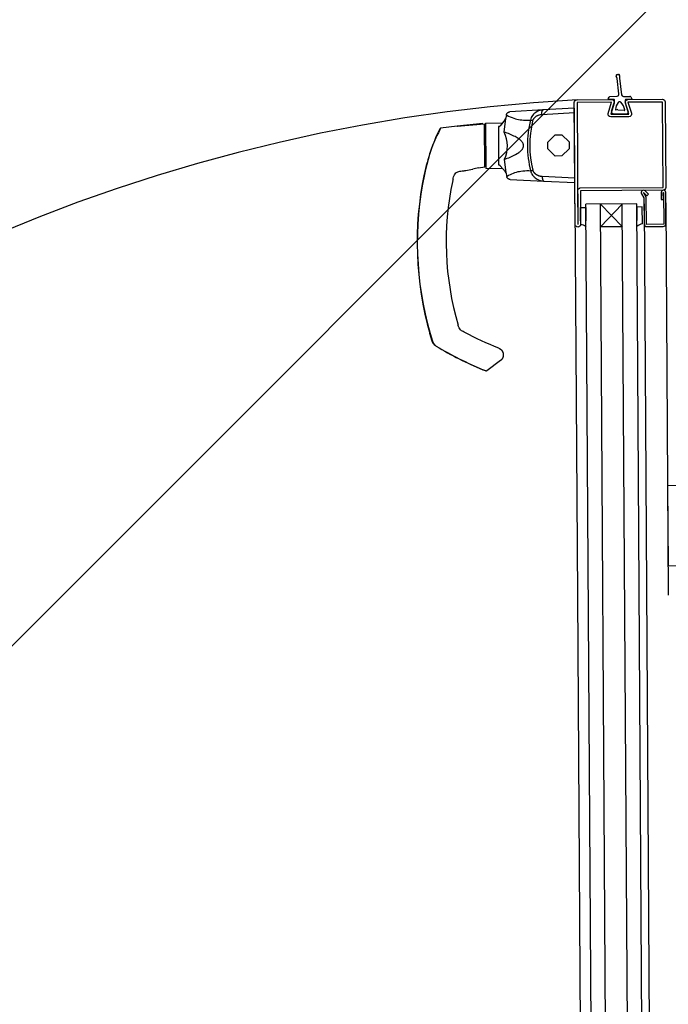
# Model space of a CAD drawing. Units: metres. Extents: x -1922 to -1821, y 1901 to 2060.
# Drawn here: x -1834 to -1834, y 2019 to 2020 of the extents above; entities that cross this region are included whole.
import ezdxf

# ---------------------------------------------------------------- set-up
doc = ezdxf.new("R2010")
doc.units = ezdxf.units.M
doc.linetypes.add('CONTINU', pattern=[0])
doc.layers.add('MUR-7', color=7, linetype='Continuous')
doc.layers.add('ZONE NON ELINGABLE-7', color=133, linetype='Continuous')

msp = doc.modelspace()

# ---------------------------------------------------------------- hatches: boundary and pattern name
at = {"layer": 'ZONE NON ELINGABLE-7', "linetype": 'CONTINU'}
h = msp.add_hatch(dxfattribs=at)
h.set_pattern_fill('ANSI31', color=256, scale=0.2, angle=45.00002679836822)
h.set_pattern_definition([(45.00000000560517, (-1917.637781306235, 2046.234358475858), (-0.4490128060973838, 0.4490128060095316), [])])
h.paths.add_polyline_path([(-1830.307635966701, 2021.554358484402), (-1830.307635966407, 2018.554604362139), (-1853.267781303534, 2018.554604359893), (-1853.267781303827, 2021.554358482156)])
h.paths.add_polyline_path([(-1830.307642522892, 2039.554358484403), (-1830.307642523186, 2042.554358484402), (-1853.267781305881, 2042.554358482156), (-1853.267781305588, 2039.554358482157)])

# ---------------------------------------------------------------- linework, layer by layer
at = {"layer": 'MUR-7'}
for p, q in [((-1833.905265488839, 2019.490874111423), (-1833.904434485878, 2019.490935562346)), ((-1833.903898675542, 2019.490404338519), (-1833.90399485852, 2019.488931612304)), ((-1833.90519998195, 2019.488680203241), (-1833.905774154128, 2019.490042749549)), ((-1833.904356708495, 2019.480394001044), (-1833.90519998195, 2019.488680203241)), ((-1833.90399485852, 2019.488931612304), (-1833.902815773369, 2019.479742838711)), ((-1833.910144174139, 2019.477498383519), (-1833.909686124099, 2019.478515411776)), ((-1833.906965403705, 2019.477162613224), (-1833.90991479472, 2019.477145724262)), ((-1833.909255817859, 2019.478809429811), (-1833.905230676653, 2019.479015702966)), ((-1833.908274147759, 2019.470701606656), (-1833.906818284963, 2019.475397073392)), ((-1833.906661338996, 2019.476453634799), (-1833.906663690776, 2019.476864335991)), ((-1833.901818579084, 2019.478897179254), (-1833.89822788407, 2019.478930107338)), ((-1833.9005749664, 2019.474744413996), (-1833.89921152467, 2019.470511413517)), ((-1833.897441406059, 2019.477217150058), (-1833.90052036671, 2019.477199519146)), ((-1833.897779342373, 2019.478660133698), (-1833.897220859253, 2019.477582148628)), ((-1833.945817271021, 2019.471521637943), (-1833.964321529058, 2019.470434141924)), ((-1833.946705045713, 2019.469019386138), (-1833.928777701438, 2019.470056187815)), ((-1833.928793342267, 2019.472522134949), (-1833.945817210698, 2019.471521641488)), ((-1833.928533295692, 2019.431522959643), (-1833.928793342267, 2019.472522134949)), ((-1833.900191394587, 2019.469205219558), (-1833.90734703307, 2019.469405850968)), ((-1833.905556978483, 2019.471676676447), (-1833.905746819562, 2019.471509321323)), ((-1833.905342296908, 2019.471433150101), (-1833.905556978483, 2019.471676676447)), ((-1833.905065982565, 2019.471680754959), (-1833.905342296908, 2019.471433150101)), ((-1833.904817452003, 2019.471414173713), (-1833.905065982565, 2019.471680754959)), ((-1833.901317704258, 2019.471222480294), (-1833.904817452003, 2019.471414173713)), ((-1833.979072772124, 2019.464030583804), (-1833.993269016745, 2019.462447400041)), ((-1833.993269016745, 2019.462447400041), (-1833.97823946569, 2019.463870924812)), ((-1833.993033022658, 2019.462473395494), (-1833.983163356916, 2019.463574421465)), ((-1833.978089480913, 2019.440224190977), (-1833.978239465663, 2019.463870920782)), ((-1833.977741615862, 2019.464211508496), (-1833.968367941676, 2019.464434605943)), ((-1833.977741615862, 2019.464211508496), (-1833.977583050877, 2019.439212011357)), ((-1833.966935260245, 2019.466157338168), (-1833.969676340918, 2019.462799837461)), ((-1833.967386883789, 2019.459262673312), (-1833.966529523555, 2019.466729296265)), ((-1833.966935260245, 2019.466157338168), (-1833.966529523555, 2019.466729296265)), ((-1833.966529523555, 2019.466729296265), (-1833.966498013632, 2019.466922702098)), ((-1833.966280522618, 2019.46828428354), (-1833.966498013632, 2019.466922702098)), ((-1833.951741278874, 2019.465379929834), (-1833.952985447171, 2019.465888412066)), ((-1834.003627674659, 2019.458918349515), (-1834.004456709116, 2019.457480296904)), ((-1834.00250411585, 2019.461417489713), (-1834.003627674659, 2019.458918349515)), ((-1834.002901019667, 2019.461135591673), (-1834.00250411585, 2019.461417489713)), ((-1833.993269016745, 2019.462447400041), (-1834.00250411585, 2019.461417489713)), ((-1833.978211714822, 2019.459495698446), (-1833.977711697206, 2019.4594945064)), ((-1833.970251806957, 2019.462278319749), (-1833.970595591378, 2019.462263807116)), ((-1833.970595591378, 2019.462263807116), (-1833.970462307823, 2019.441250202948)), ((-1833.970595591378, 2019.462263807116), (-1833.970507687098, 2019.462183778198)), ((-1833.970507687098, 2019.462183778198), (-1833.969676340918, 2019.462799837461)), ((-1833.977612969506, 2019.443929009011), (-1833.978112931772, 2019.443921474365)), ((-1833.966339922667, 2019.436836650921), (-1833.967291927612, 2019.444291797565)), ((-1833.98849773214, 2019.438132436254), (-1833.984905028333, 2019.43885446486)), ((-1833.984905028333, 2019.43885446486), (-1833.984737346416, 2019.438913559998)), ((-1833.98148461653, 2019.439541867802), (-1833.978089480901, 2019.44022419097)), ((-1833.968207300892, 2019.439107836389), (-1833.977583050877, 2019.439212011357)), ((-1833.970363710446, 2019.441331090252), (-1833.970462307823, 2019.441250202948)), ((-1833.970462307823, 2019.441250202948), (-1833.970118379865, 2019.441240052749)), ((-1833.96953633181, 2019.440725876371), (-1833.970363710446, 2019.441331090252)), ((-1833.96953633181, 2019.440725876371), (-1833.96675288197, 2019.437403416253)), ((-1833.966339922667, 2019.436836650921), (-1833.96675288197, 2019.437403416253)), ((-1833.966305961938, 2019.436643660351), (-1833.966339922667, 2019.436836650921)), ((-1833.966305961938, 2019.436643660351), (-1833.966071216838, 2019.435284947318)), ((-1833.951570176184, 2019.438374226159), (-1833.952807799899, 2019.437850028654)), ((-1834.011354123463, 2019.436026196995), (-1834.011434891751, 2019.436043522422)), ((-1833.995701812805, 2019.432660174759), (-1833.995880713898, 2019.432698647358)), ((-1833.995565068832, 2019.433290243127), (-1833.995880707446, 2019.43269864597)), ((-1833.964085583715, 2019.43316013344), (-1833.945568845596, 2019.432307442372)), ((-1833.928548936522, 2019.433988906778), (-1833.946488469052, 2019.434798239289)), ((-1833.945568834163, 2019.432307441846), (-1833.928533295692, 2019.431522959643)), ((-1833.890750741987, 2019.425994616813), (-1833.890738888678, 2019.426003667363)), ((-1833.889230956025, 2019.423400409662), (-1833.890750741987, 2019.425994616813)), ((-1833.890738888678, 2019.426003667363), (-1833.888942896327, 2019.424167315645)), ((-1833.888049247088, 2019.425041324247), (-1833.889845239439, 2019.426877675964)), ((-1833.880997708269, 2019.426067747016), (-1833.880972655002, 2019.422117826468)), ((-1833.879847731401, 2019.426075041005), (-1833.879747733412, 2019.426075675265)), ((-1833.879822678133, 2019.422125120457), (-1833.879847731401, 2019.426075041005)), ((-1833.879747733412, 2019.426075675265), (-1833.879636737923, 2019.408576027269)), ((-1833.878388348716, 2019.408833950489), (-1833.878497758556, 2019.426083603514)), ((-1833.891829287843, 2019.42536276332), (-1833.890478806513, 2019.42305755166)), ((-1833.890478806513, 2019.42305755166), (-1833.890388107342, 2019.408757839297)), ((-1833.889136546835, 2019.408515772575), (-1833.889230956025, 2019.423400409662)), ((-1833.888942896327, 2019.424167315645), (-1833.888049247088, 2019.425041324247)), ((-1833.880972655002, 2019.422117826468), (-1833.879822678133, 2019.422125120457)), ((-1833.925446502015, 2019.41785104194), (-1833.922446642361, 2019.41787006923)), ((-1833.925399310347, 2019.410410761337), (-1833.925446502015, 2019.41785104194)), ((-1833.917215048278, 2018.593056258204), (-1833.922457407219, 2019.419570765504)), ((-1833.89445796734, 2019.419748358514), (-1833.922457402734, 2019.41957076574)), ((-1833.922446642361, 2019.41787006923), (-1833.922399450692, 2019.410429788616)), ((-1833.909215209194, 2018.593106998999), (-1833.914457568136, 2019.419621506506)), ((-1833.902378422618, 2019.407181757828), (-1833.91445756505, 2019.419621506526)), ((-1833.914378181249, 2019.407105647336), (-1833.902457806424, 2019.419697617719)), ((-1833.897215450568, 2018.593183110192), (-1833.902457809508, 2019.419697617492)), ((-1833.889215611484, 2018.593233850987), (-1833.894457970426, 2019.419748358494)), ((-1833.891447320102, 2019.418066689467), (-1833.894447179756, 2019.418047662177)), ((-1833.894447179756, 2019.418047662177), (-1833.894399988087, 2019.410607381563)), ((-1833.891388236377, 2019.40875149658), (-1833.891447320102, 2019.418066689467)), ((-1833.890457978131, 2019.419773730286), (-1833.885257878024, 2018.599921301768)), ((-1833.894379215245, 2019.40733231668), (-1833.894399988087, 2019.410607381563)), ((-1833.902378422618, 2019.407181757828), (-1833.914378181249, 2019.407105647336)), ((-1833.879636737923, 2019.408576027269), (-1833.889136546835, 2019.408515772575)), ((-1833.888878623615, 2019.407267383368), (-1833.879878804645, 2019.407324466762)), ((-1834.008148235255, 2019.348442634561), (-1834.008259491514, 2019.348415329899)), ((-1834.007012924828, 2019.344259680816), (-1834.008259491514, 2019.348415329899)), ((-1834.008148235123, 2019.348442634101), (-1834.006895701582, 2019.344271700912)), ((-1834.005029361418, 2019.341714312002), (-1834.004768360613, 2019.341543877089)), ((-1833.969473711166, 2019.333528053692), (-1833.976927430837, 2019.327836794264)), ((-1833.979041746489, 2019.328546295521), (-1833.979079609433, 2019.328453861865)), ((-1833.977418549237, 2019.327771092822), (-1833.979079609115, 2019.328453861733)), ((-1833.979041715342, 2019.328546370124), (-1833.97692714406, 2019.32783701323)), ((-1833.97692714406, 2019.32783701323), (-1833.977418549102, 2019.327771092767))]:
    msp.add_line(p, q, dxfattribs=at)
at = {"layer": 'MUR-7', "ltscale": 2}
for p, q in [((-1833.92846035545, 2019.420023190957), (-1833.927091291445, 2019.204174475396)), ((-1833.878461269795, 2019.420340321506), (-1833.877092200327, 2019.20449160598)), ((-1833.927091291445, 2019.204174475396), (-1833.923182010599, 2018.587834446755))]:
    msp.add_line(p, q, dxfattribs=at)
at = {"layer": 'MUR-7'}
for points in [[(-1833.878515273618, 2019.428840149956, -0.4142135623730951), (-1833.880005729548, 2019.427330666228), (-1833.925504814338, 2019.427042077956), (-1833.92538747625, 2019.408542450075, -0.4142135623731006), (-1833.926877932179, 2019.407032966348, -0.4142135623730841), (-1833.928387415906, 2019.408523422277), (-1833.928812370065, 2019.475522074607, -0.4142135623730955), (-1833.927321914136, 2019.477031558333), (-1833.908322296311, 2019.477152067722, -0.5069206636600743), (-1833.906879572253, 2019.475209482217), (-1833.908751162276, 2019.469149186623), (-1833.898792129787, 2019.469212354047), (-1833.900740443736, 2019.475248421032, -0.5069206636600722), (-1833.899322477342, 2019.477209151116), (-1833.880322859517, 2019.477329660504, -0.4142135623730951), (-1833.87881337579, 2019.475839204575)], [(-1833.880313345618, 2019.475829690676), (-1833.899312963443, 2019.475709181288), (-1833.897364649494, 2019.469673114302, -0.5069206636600728), (-1833.898782615888, 2019.467712384218), (-1833.908741648377, 2019.467649216794, -0.5069206636600744), (-1833.910184372436, 2019.469591802299), (-1833.908312782412, 2019.475652097894), (-1833.927312400237, 2019.475531588505), (-1833.926887446078, 2019.408532936175), (-1833.92678744809, 2019.408533570435), (-1833.926905420438, 2019.427133196307, -0.4142135623730958), (-1833.925514328238, 2019.428542047785), (-1833.880015243447, 2019.428830636057)]]:
    msp.add_lwpolyline(points, format="xyb", close=True, dxfattribs=at)
for points in [[(-1833.96616051833, 2019.46885557606), (-1833.96615362932, 2019.468886572235), (-1833.966146209272, 2019.468917616625), (-1833.966138253041, 2019.468948696789), (-1833.966129755835, 2019.468979799998), (-1833.966120713229, 2019.469010913245), (-1833.966111121179, 2019.46904202326), (-1833.966101570723, 2019.469071340451), (-1833.966091525863, 2019.469100631219), (-1833.966080984219, 2019.469129883856), (-1833.966069943757, 2019.469159086487), (-1833.966058402802, 2019.469188227086), (-1833.966046360044, 2019.469217293481), (-1833.966033814549, 2019.469246273374), (-1833.966020765768, 2019.469275154353), (-1833.966007213543, 2019.469303923901), (-1833.965993158113, 2019.469332569423), (-1833.965978864491, 2019.469360570432), (-1833.965964087095, 2019.46938842753), (-1833.965948827312, 2019.469416128624), (-1833.965933086918, 2019.469443661604), (-1833.9659155518, 2019.469473191425), (-1833.965897462004, 2019.469502495826), (-1833.965878821327, 2019.469531559602), (-1833.965859634111, 2019.469560367606), (-1833.965839905242, 2019.469588904781), (-1833.96581964015, 2019.469617156175), (-1833.965800047286, 2019.469643518138), (-1833.965779988477, 2019.469669600585), (-1833.96575946959, 2019.469695391367), (-1833.965738496906, 2019.469720878496), (-1833.965717077118, 2019.469746050161), (-1833.965695217326, 2019.469770894752), (-1833.965672925028, 2019.469795400865), (-1833.965650208112, 2019.469819557331), (-1833.965627074848, 2019.469843353225), (-1833.965603533876, 2019.469866777887), (-1833.965580025136, 2019.469889412856), (-1833.965556140661, 2019.469911670155), (-1833.965531889621, 2019.469933540511), (-1833.965507281493, 2019.469955014948), (-1833.965484193968, 2019.469974531739), (-1833.96546081682, 2019.469993695269), (-1833.965437158199, 2019.47001249916), (-1833.965413226442, 2019.470030937285), (-1833.965389030063, 2019.470049003776), (-1833.965364577737, 2019.470066693031), (-1833.965339878297, 2019.470083999716), (-1833.965312434214, 2019.470102589174), (-1833.965284714123, 2019.47012070327), (-1833.965256730336, 2019.470138336083), (-1833.965228495326, 2019.470155482115), (-1833.965200021708, 2019.470172136295), (-1833.965171322223, 2019.470188293985), (-1833.965142409714, 2019.470203950982), (-1833.965113297117, 2019.470219103521), (-1833.965083997432, 2019.470233748275), (-1833.965054523713, 2019.470247882357), (-1833.965025419572, 2019.470261264599), (-1833.964996172589, 2019.470274149971), (-1833.964966795174, 2019.470286536969), (-1833.964937299717, 2019.470298424492), (-1833.964905329552, 2019.470310699979), (-1833.964873251631, 2019.470322391811), (-1833.964841081356, 2019.470333500145), (-1833.96480883402, 2019.470344025661), (-1833.96477652478, 2019.470353969547), (-1833.964744168643, 2019.470363333494), (-1833.964713631804, 2019.470371633133), (-1833.96468307874, 2019.470379421367), (-1833.964652521567, 2019.470386700779), (-1833.964621972219, 2019.470393474312), (-1833.964591442445, 2019.470399745253), (-1833.964560943792, 2019.470405517225), (-1833.964530487596, 2019.470410794178), (-1833.96450008497, 2019.470415580373), (-1833.964469746799, 2019.470419880377), (-1833.964439483726, 2019.470423699037), (-1833.964409844223, 2019.470426985943), (-1833.964380296798, 2019.470429818596), (-1833.964350850816, 2019.470432202337), (-1833.964321515395, 2019.470434142726)], [(-1833.946705045713, 2019.469019386138), (-1833.946707046488, 2019.469062698711), (-1833.946708735245, 2019.46910600022), (-1833.946710111477, 2019.469149277631), (-1833.94671117477, 2019.469192517917), (-1833.946711924804, 2019.469235708061), (-1833.946712361353, 2019.469278835061), (-1833.946712484285, 2019.469321885936), (-1833.946712321437, 2019.469361271294), (-1833.946711895072, 2019.469400571833), (-1833.946711205299, 2019.469439777612), (-1833.946710252293, 2019.469478878714), (-1833.946709036294, 2019.469517865248), (-1833.94670755761, 2019.469556727354), (-1833.946705816616, 2019.4695954552), (-1833.946703813751, 2019.469634038992), (-1833.946701549522, 2019.469672468968), (-1833.946699024502, 2019.469710735409), (-1833.946696239329, 2019.469748828633), (-1833.946693194708, 2019.469786739008), (-1833.946690087123, 2019.469822306984), (-1833.946686750278, 2019.469857695885), (-1833.946683184922, 2019.469892897755), (-1833.946679391857, 2019.469927904679), (-1833.946675371935, 2019.469962708782), (-1833.94667043889, 2019.47000271463), (-1833.946665204848, 2019.470042426442), (-1833.946659671386, 2019.470081832268), (-1833.946653840168, 2019.470120920245), (-1833.94664771295, 2019.470159678606), (-1833.946641291576, 2019.470198095683), (-1833.946634577979, 2019.470236159912), (-1833.946628168865, 2019.470270732368), (-1833.94662151752, 2019.470304989958), (-1833.946614625628, 2019.470338924019), (-1833.946607494932, 2019.470372525966), (-1833.946600127236, 2019.4704057873), (-1833.946592524403, 2019.470438699607), (-1833.946584688357, 2019.470471254564), (-1833.946576621079, 2019.470503443933), (-1833.94656832461, 2019.470535259574), (-1833.946559801048, 2019.470566693441), (-1833.94655105255, 2019.47059773758), (-1833.94654208133, 2019.470628384138), (-1833.946533420791, 2019.470656908348), (-1833.946524566221, 2019.470685065811), (-1833.946515519609, 2019.470712850198), (-1833.946506282991, 2019.470740255257), (-1833.946496858443, 2019.470767274828), (-1833.946485722281, 2019.470798048131), (-1833.946474340726, 2019.470828287984), (-1833.946462717206, 2019.470857985284), (-1833.946450855219, 2019.470887131092), (-1833.946438758335, 2019.470915716634), (-1833.946426430197, 2019.470943733306), (-1833.946413874516, 2019.470971172672), (-1833.946402168477, 2019.470995811221), (-1833.946390277375, 2019.471019951499), (-1833.946378204217, 2019.471043587398), (-1833.946365952057, 2019.471066712943), (-1833.946353523995, 2019.471089322281), (-1833.946340923173, 2019.471111409695), (-1833.946328152779, 2019.471132969597), (-1833.946315216044, 2019.471153996535), (-1833.94630211624, 2019.471174485189), (-1833.94628885668, 2019.471194430376), (-1833.946275440717, 2019.471213827052), (-1833.946261871748, 2019.47123267031), (-1833.946248941087, 2019.471249925641), (-1833.946235880365, 2019.471266680877), (-1833.946222692517, 2019.471282932249), (-1833.946209380507, 2019.471298676104), (-1833.946195947332, 2019.471313908901), (-1833.946180257583, 2019.471330891402), (-1833.946164414395, 2019.471347180053), (-1833.946148422537, 2019.47136276995), (-1833.946132286823, 2019.471377656402), (-1833.946116012111, 2019.471391834926), (-1833.946099603299, 2019.471405301256), (-1833.946083065328, 2019.471418051337), (-1833.946067796308, 2019.471429106423), (-1833.946052426804, 2019.471439553639), (-1833.946036960701, 2019.471449390339), (-1833.946021401914, 2019.471458614037), (-1833.946005754377, 2019.471467222399), (-1833.945990022047, 2019.471475213248), (-1833.945974208906, 2019.471482584562), (-1833.945958318952, 2019.471489334476), (-1833.945942356205, 2019.471495461286), (-1833.945926324702, 2019.471500963439), (-1833.945910228499, 2019.471505839542), (-1833.945894071667, 2019.471510088365), (-1833.945878786224, 2019.471513518892), (-1833.945863453952, 2019.471516390051), (-1833.945848078301, 2019.471518701195), (-1833.945832662727, 2019.471520451805), (-1833.945817210698, 2019.471521641488)], [(-1833.946488469052, 2019.434798239289), (-1833.946605647506, 2019.434804576594), (-1833.94672268547, 2019.434813008761), (-1833.946839536468, 2019.43482353291), (-1833.946956154024, 2019.434836146161), (-1833.947073022547, 2019.434850917324), (-1833.947189624122, 2019.434867799014), (-1833.947305910882, 2019.434886790161), (-1833.947421834956, 2019.434907889695), (-1833.947538943478, 2019.434931432144), (-1833.947655644491, 2019.434957152864), (-1833.947771885786, 2019.434985052564), (-1833.947887615155, 2019.435015131952), (-1833.947980252784, 2019.435040896232), (-1833.948072541405, 2019.435068081974), (-1833.948164451979, 2019.435096689708), (-1833.948255955464, 2019.435126719964), (-1833.948347022821, 2019.435158173274), (-1833.948437963903, 2019.435191176438), (-1833.948528450948, 2019.435225632035), (-1833.948618451288, 2019.43526154163), (-1833.948707932256, 2019.435298906792), (-1833.948796861185, 2019.435337729088), (-1833.948885721996, 2019.435378250697), (-1833.9489740047, 2019.435420271878), (-1833.949061671438, 2019.435463794209), (-1833.949148684353, 2019.43550881927), (-1833.949235005587, 2019.43555534864), (-1833.949322270141, 2019.435604342023), (-1833.949408788114, 2019.435654932857), (-1833.949494512746, 2019.4357071216), (-1833.949579397271, 2019.435760908715), (-1833.949663394927, 2019.43581629466), (-1833.9497332238, 2019.43586404814), (-1833.949802407217, 2019.435912958558), (-1833.949870912344, 2019.435963024221), (-1833.949938706345, 2019.436014243435), (-1833.950005756386, 2019.43606661451), (-1833.950072029634, 2019.436120135749), (-1833.950135512063, 2019.436173123327), (-1833.950198236226, 2019.436227215632), (-1833.950260167578, 2019.436282408312), (-1833.950321271572, 2019.436338697013), (-1833.950375206513, 2019.436389980205), (-1833.95042846612, 2019.436442173405), (-1833.950481021203, 2019.436495269262), (-1833.950532842569, 2019.436549260427), (-1833.950583901028, 2019.436604139552), (-1833.950634167388, 2019.436659899284), (-1833.95068361246, 2019.436716532276), (-1833.95073220705, 2019.436774031178), (-1833.950779921968, 2019.436832388639), (-1833.950822737639, 2019.436886468235), (-1833.950864803071, 2019.436941287585), (-1833.950906092673, 2019.436996835894), (-1833.950946580855, 2019.437053102363), (-1833.950986242025, 2019.437110076197), (-1833.951024172067, 2019.437166418356), (-1833.951061287363, 2019.437223446639), (-1833.951097562455, 2019.437281146378), (-1833.951132971882, 2019.437339502904), (-1833.951167490186, 2019.437398501547), (-1833.951198399432, 2019.437453270783), (-1833.951228544678, 2019.43750861707), (-1833.951257905791, 2019.437564522044), (-1833.951286462635, 2019.437620967341), (-1833.951314195078, 2019.437677934595), (-1833.951341082984, 2019.437735405444), (-1833.951367106218, 2019.437793361522), (-1833.951392244647, 2019.437851784464), (-1833.951416478136, 2019.437910655906), (-1833.95143978655, 2019.437969957484), (-1833.951462149756, 2019.438029670833), (-1833.951482311768, 2019.438086208054), (-1833.95150163211, 2019.438143129521), (-1833.951520096101, 2019.438200413207), (-1833.951537689063, 2019.438258037084), (-1833.951554396314, 2019.438315979123), (-1833.951570203176, 2019.438374217299)], [(-1833.964085583632, 2019.433160133437), (-1833.964117280129, 2019.433161845215), (-1833.964149111323, 2019.433164072753), (-1833.964181065787, 2019.433166823161), (-1833.96421313175, 2019.433170103257), (-1833.964245297112, 2019.433173919538), (-1833.964277549444, 2019.433178278169), (-1833.964308027002, 2019.43318288971), (-1833.964338559624, 2019.433187993127), (-1833.964369136155, 2019.433193592692), (-1833.964399745217, 2019.433199692355), (-1833.96443037522, 2019.433206295745), (-1833.964461014374, 2019.433213406148), (-1833.964491650703, 2019.433221026501), (-1833.964522272055, 2019.433229159384), (-1833.964552866111, 2019.433237807005), (-1833.964583420406, 2019.433246971194), (-1833.964613378193, 2019.433256475945), (-1833.964643273416, 2019.433266481363), (-1833.964673093926, 2019.433276988064), (-1833.964702827485, 2019.433287996284), (-1833.964730261271, 2019.433298632534), (-1833.964757600216, 2019.43330969792), (-1833.964784834486, 2019.433321191728), (-1833.964811954231, 2019.433333112949), (-1833.964838949592, 2019.433345460276), (-1833.964865810712, 2019.433358232107), (-1833.964892527749, 2019.433371426538), (-1833.964921738356, 2019.433386425877), (-1833.964950749727, 2019.433401930536), (-1833.964979548918, 2019.433417936725), (-1833.965008123075, 2019.433434440213), (-1833.965036459451, 2019.433451436335), (-1833.965064545428, 2019.433468919993), (-1833.96509236853, 2019.433486885664), (-1833.965119916446, 2019.4335053274), (-1833.965147177045, 2019.433524238834), (-1833.965174138394, 2019.433543613193), (-1833.96520031567, 2019.433563085239), (-1833.965226182102, 2019.433582989736), (-1833.965251727039, 2019.433603319158), (-1833.965276940073, 2019.433624065632), (-1833.965299973146, 2019.433643633525), (-1833.965322705322, 2019.433663544944), (-1833.965345128971, 2019.433683792896), (-1833.965367236683, 2019.433704370163), (-1833.965389021275, 2019.433725269311), (-1833.965410475797, 2019.433746482704), (-1833.96543159354, 2019.433768002503), (-1833.965454426374, 2019.433792018598), (-1833.965476835652, 2019.433816384804), (-1833.965498813513, 2019.433841089946), (-1833.965520352489, 2019.433866122624), (-1833.965541445507, 2019.433891471229), (-1833.965562085906, 2019.433917123955), (-1833.965582267431, 2019.433943068822), (-1833.965601984248, 2019.433969293693), (-1833.965621230943, 2019.433995786287), (-1833.965640002527, 2019.434022534206), (-1833.965657972029, 2019.434049040909), (-1833.965675474916, 2019.434075769909), (-1833.965692507671, 2019.434102709214), (-1833.965709067172, 2019.434129846785), (-1833.965726415005, 2019.434159361112), (-1833.965743204875, 2019.434189077352), (-1833.965759434411, 2019.434218980289), (-1833.965775101775, 2019.434249054725), (-1833.965790205654, 2019.434279285519), (-1833.965804745251, 2019.434309657591), (-1833.96581793692, 2019.434338410048), (-1833.96583062687, 2019.4343672623), (-1833.965842815663, 2019.434396201976), (-1833.965854504243, 2019.43442521682), (-1833.965865693925, 2019.434454294706), (-1833.965876386389, 2019.43448342365), (-1833.965886583673, 2019.434512591825), (-1833.965896288157, 2019.434541787568), (-1833.965905502555, 2019.434570999397), (-1833.965914229909, 2019.43460021602), (-1833.965922330584, 2019.434628904846), (-1833.965929968146, 2019.434657577277), (-1833.965937146327, 2019.4346862232), (-1833.965943869116, 2019.434714832711)], [(-1833.946488469052, 2019.434798239289), (-1833.946489920239, 2019.434754904826), (-1833.946491059573, 2019.434711585384), (-1833.94649188671, 2019.434668294002), (-1833.946492401401, 2019.434625043712), (-1833.946492603493, 2019.434581847535), (-1833.946492492923, 2019.434538718471), (-1833.946492069724, 2019.434495669506), (-1833.946491407265, 2019.434456289387), (-1833.946490482384, 2019.434416997422), (-1833.946489295316, 2019.434377803552), (-1833.946487846362, 2019.434338717689), (-1833.946486135888, 2019.434299749721), (-1833.946484164327, 2019.434260909504), (-1833.946481932176, 2019.434222206861), (-1833.946479440001, 2019.434183651586), (-1833.946476688433, 2019.434145253427), (-1833.946473678167, 2019.434107022099), (-1833.946470409964, 2019.434068967273), (-1833.946466884653, 2019.434031098573), (-1833.946463326096, 2019.433995572883), (-1833.946459540566, 2019.43396022916), (-1833.946455528916, 2019.433925075352), (-1833.946451292044, 2019.433890119364), (-1833.946446830907, 2019.433855369056), (-1833.946441390725, 2019.433815429008), (-1833.946435653298, 2019.433775786787), (-1833.946429620354, 2019.433736454327), (-1833.946423293708, 2019.433697443468), (-1833.946416675264, 2019.433658765953), (-1833.946409767016, 2019.433620433425), (-1833.946402571042, 2019.433582457423), (-1833.946395723823, 2019.433547969052), (-1833.946388638386, 2019.433513798593), (-1833.946381316522, 2019.433479954689), (-1833.946373760085, 2019.433446445901), (-1833.946365970986, 2019.433413280705), (-1833.946357951195, 2019.433380467489), (-1833.94634970274, 2019.433348014554), (-1833.946341227708, 2019.43331593011), (-1833.946332528243, 2019.43328422227), (-1833.946323606544, 2019.433252899057), (-1833.946314464871, 2019.433221968392), (-1833.946305105532, 2019.433191438101), (-1833.946296083777, 2019.433163026045), (-1833.946286872657, 2019.433134983168), (-1833.946277474241, 2019.433107315776), (-1833.946267890645, 2019.433080030089), (-1833.946258124022, 2019.433053132242), (-1833.946246598292, 2019.433022502678), (-1833.946234833954, 2019.432992409634), (-1833.946222834551, 2019.432962862167), (-1833.946210603694, 2019.432933869174), (-1833.946198145064, 2019.432905439381), (-1833.946185462413, 2019.432877581346), (-1833.946172559559, 2019.432850303456), (-1833.946160541816, 2019.432825815379), (-1833.946148345344, 2019.432801827883), (-1833.946135973227, 2019.432778347031), (-1833.946123428594, 2019.432755378766), (-1833.946110714621, 2019.432732928896), (-1833.946097834521, 2019.432711003099), (-1833.946084791554, 2019.432689606922), (-1833.946071589018, 2019.432668745778), (-1833.946058230254, 2019.432648424941), (-1833.946044718639, 2019.432628649555), (-1833.946031057591, 2019.432609424618), (-1833.946017250568, 2019.432590754996), (-1833.946004101951, 2019.432573665076), (-1833.945990829626, 2019.432557076862), (-1833.945977436575, 2019.432540994082), (-1833.945963925811, 2019.432525420354), (-1833.945950300372, 2019.43251035918), (-1833.945934396327, 2019.432493577067), (-1833.945918347656, 2019.432477490693), (-1833.94590215919, 2019.432462104902), (-1833.945885835803, 2019.432447424326), (-1833.945869382406, 2019.432433453382), (-1833.945852803955, 2019.432420196277), (-1833.945836105439, 2019.432407657002), (-1833.945820697286, 2019.432396796488), (-1833.945805196365, 2019.432386545071), (-1833.945789606599, 2019.432376905344), (-1833.94577393193, 2019.432367879747), (-1833.945758176323, 2019.432359470561), (-1833.945742343765, 2019.432351679914), (-1833.945726438259, 2019.432344509778), (-1833.945710463829, 2019.432337961964), (-1833.945694424514, 2019.43233203813), (-1833.945678324374, 2019.432326739774), (-1833.94566216748, 2019.432322068237), (-1833.945645957919, 2019.432318024699), (-1833.945630630063, 2019.432314788337), (-1833.945615262479, 2019.432312111893), (-1833.945599858622, 2019.432309995969), (-1833.945584421956, 2019.432308441039), (-1833.945568955952, 2019.432307447454)], [(-1834.004819391399, 2019.341469224305), (-1834.004863415547, 2019.3414960288), (-1834.004907150409, 2019.341523278915), (-1834.004950578696, 2019.341550962722), (-1834.004993683119, 2019.341579068301), (-1834.005050859873, 2019.34161733725), (-1834.005107441593, 2019.341656345671), (-1834.005163454159, 2019.341696108639), (-1834.005208008798, 2019.34172857445), (-1834.005252220149, 2019.341761542594), (-1834.005296105109, 2019.341795027233), (-1834.005339632298, 2019.341829005791), (-1834.005390795424, 2019.341869949087), (-1834.00544143694, 2019.341911575391), (-1834.005491541333, 2019.341953873022), (-1834.005541184211, 2019.341996909964), (-1834.005590272138, 2019.34204060875), (-1834.005638790519, 2019.342084957237), (-1834.005690421802, 2019.342133462146), (-1834.005741374036, 2019.342182706613), (-1834.005791630065, 2019.342232674887), (-1834.005841276711, 2019.342283458581), (-1834.005890207177, 2019.34233495296), (-1834.005938405209, 2019.342387141554), (-1834.005985435848, 2019.342439534073), (-1834.006031729032, 2019.342492589261), (-1834.006077312867, 2019.342546341866), (-1834.006122138085, 2019.342600735965), (-1834.006166306416, 2019.342655901507), (-1834.006209693009, 2019.342711688763), (-1834.006252324431, 2019.342768134388), (-1834.006294154252, 2019.342825179014), (-1834.006326464875, 2019.342870430001), (-1834.006358270402, 2019.342916037611), (-1834.00638958304, 2019.34296202028), (-1834.006420381698, 2019.343008347795), (-1834.006456244492, 2019.343063742657), (-1834.006491373314, 2019.343119606226), (-1834.006525758361, 2019.343175922669), (-1834.006559451192, 2019.343232780768), (-1834.006592388299, 2019.343290076887), (-1834.006624560456, 2019.343347794474), (-1834.006652179728, 2019.343398823323), (-1834.006679202712, 2019.34345016477), (-1834.006705623576, 2019.343501807167), (-1834.00673147358, 2019.343553814213), (-1834.006756714386, 2019.343606110758), (-1834.00678134054, 2019.343658684648), (-1834.006804083597, 2019.34370870222), (-1834.006826283056, 2019.343758983711), (-1834.006847935698, 2019.343809523348), (-1834.006869078232, 2019.343860413137), (-1834.006889663762, 2019.343911545556), (-1834.006909684734, 2019.343962902478), (-1834.006928178844, 2019.344011892901), (-1834.006946157273, 2019.344061069621), (-1834.006963614469, 2019.344110416477), (-1834.006980580556, 2019.344160022592), (-1834.006997018857, 2019.344209782881), (-1834.007012924828, 2019.344259680816)], [(-1834.006895701582, 2019.344271700912), (-1834.006880342534, 2019.344223826354), (-1834.006864408814, 2019.344176087062), (-1834.006847907249, 2019.344128505015), (-1834.006830844668, 2019.344081102194), (-1834.006813227899, 2019.344033900579), (-1834.00678684052, 2019.343966217168), (-1834.006759318912, 2019.343898993016), (-1834.00673071918, 2019.343832225016), (-1834.006701097429, 2019.343765910062), (-1834.006670509764, 2019.343700045046), (-1834.006639012291, 2019.34363462686), (-1834.006606661114, 2019.343569652398), (-1834.006571897395, 2019.343502163029), (-1834.00653613806, 2019.343435158069), (-1834.006499396029, 2019.343368662906), (-1834.006461684223, 2019.343302702925), (-1834.006423015561, 2019.343237303511), (-1834.006380070423, 2019.343167131689), (-1834.0063360082, 2019.343097627833), (-1834.006290847844, 2019.343028821468), (-1834.006244608302, 2019.342960742121), (-1834.006197308524, 2019.342893419315), (-1834.006149083733, 2019.342827038155), (-1834.006099811237, 2019.342761418638), (-1834.006049512551, 2019.342696587687), (-1834.00599820919, 2019.342632572225), (-1834.005945922666, 2019.342569399172), (-1834.005892656425, 2019.342507073062), (-1834.00583841594, 2019.342445597146), (-1834.005783225688, 2019.342384996341), (-1834.005727110148, 2019.342325295558), (-1834.005670093799, 2019.342266519713), (-1834.005612180443, 2019.342208671968), (-1834.005553377835, 2019.342151756043), (-1834.005493714036, 2019.342095795296), (-1834.005433217106, 2019.342040813089), (-1834.005371915103, 2019.341986832781), (-1834.005316345029, 2019.341939350503), (-1834.005260137365, 2019.341892673832), (-1834.005203316042, 2019.341846818957), (-1834.00514590499, 2019.341801802068), (-1834.005087928141, 2019.341757639351), (-1834.005029409425, 2019.341714346998), (-1834.005029361418, 2019.341714312002)], [(-1833.970426469539, 2019.34040263496), (-1833.970378451171, 2019.340383316895), (-1833.970330339766, 2019.34036320851), (-1833.970282146986, 2019.340342302665), (-1833.97023388515, 2019.340320592185), (-1833.970185567242, 2019.340298069874), (-1833.970137206917, 2019.34027472854), (-1833.970080175891, 2019.340246157895), (-1833.970023130531, 2019.340216427987), (-1833.969966100141, 2019.340185523253), (-1833.969909117357, 2019.34015342595), (-1833.969858304749, 2019.34012374932), (-1833.969807576371, 2019.340093102972), (-1833.969756954946, 2019.340061478783), (-1833.969706463756, 2019.340028869202), (-1833.969656126629, 2019.33999526729), (-1833.969605967926, 2019.33996066674), (-1833.969556012521, 2019.339925061919), (-1833.969506285789, 2019.33988844789), (-1833.969462190321, 2019.339854968991), (-1833.969418560466, 2019.339820876749), (-1833.969375410954, 2019.339786182703), (-1833.969332756159, 2019.339750898863), (-1833.969290610089, 2019.339715037709), (-1833.969248986361, 2019.339678612168), (-1833.969200618351, 2019.339634975702), (-1833.969153015097, 2019.339590596476), (-1833.969106196617, 2019.339545497873), (-1833.969060182048, 2019.339499704002), (-1833.969014075996, 2019.339452284603), (-1833.968968844309, 2019.339404194118), (-1833.968924504272, 2019.339355460224), (-1833.968881072088, 2019.339306111191), (-1833.968838562854, 2019.339256175828), (-1833.968796990544, 2019.339205683431), (-1833.968756367985, 2019.339154663729), (-1833.968716625681, 2019.339103039609), (-1833.968677653822, 2019.33905066595), (-1833.968639473155, 2019.338997560249), (-1833.968602103908, 2019.338943740753), (-1833.96856556576, 2019.338889226441), (-1833.968530507525, 2019.338835028333), (-1833.968496286902, 2019.338780198291), (-1833.968462920799, 2019.338724756234), (-1833.968430425499, 2019.338668722672), (-1833.968398180888, 2019.338610957716), (-1833.968366875133, 2019.338552621801), (-1833.968336523351, 2019.338493738469), (-1833.968307139871, 2019.338434331786), (-1833.968278738216, 2019.338374426318), (-1833.968251331079, 2019.338314047085), (-1833.968224930305, 2019.338253219535), (-1833.968201382891, 2019.338196498033), (-1833.968178646226, 2019.338139254118), (-1833.968156735729, 2019.338081504704), (-1833.968135666376, 2019.338023267272), (-1833.968115452666, 2019.337964559856), (-1833.968100179865, 2019.337918114975), (-1833.968085450515, 2019.33787140064), (-1833.968071270979, 2019.337824426279), (-1833.968057647406, 2019.337777201511), (-1833.968042539579, 2019.337722087077), (-1833.968027773589, 2019.337664974343), (-1833.968015314087, 2019.337613842999), (-1833.968004922387, 2019.337568778768), (-1833.967996384189, 2019.33752985258), (-1833.967987929076, 2019.337489352487), (-1833.967978590726, 2019.337441980924), (-1833.967970734758, 2019.337399578139), (-1833.967964200385, 2019.337362184146), (-1833.967958844214, 2019.337329831437), (-1833.96795454106, 2019.337302545989), (-1833.967951184593, 2019.337280348139), (-1833.96794868784, 2019.337263253359), (-1833.967946152501, 2019.33724533437), (-1833.967945839593, 2019.337243082723), (-1833.967945837373, 2019.337243066726), (-1833.967945835152, 2019.337243050729), (-1833.967945830711, 2019.337243018737), (-1833.967945821831, 2019.33724295475), (-1833.967945804073, 2019.337242826775), (-1833.967945768569, 2019.337242570826), (-1833.967945697612, 2019.33724205892), (-1833.967945555898, 2019.337241035079), (-1833.967945273271, 2019.337238987282), (-1833.96794471122, 2019.337234891238), (-1833.967943599935, 2019.33722669736), (-1833.967941428667, 2019.337210302628), (-1833.967937291637, 2019.337177486639), (-1833.967929841754, 2019.337111759662), (-1833.967923494436, 2019.337045927155), (-1833.967918245767, 2019.336980021513), (-1833.967914091898, 2019.336914074165), (-1833.96791103247, 2019.33684811241), (-1833.967909066219, 2019.336782163484), (-1833.967908190985, 2019.336716254528), (-1833.967908331008, 2019.336657256204), (-1833.967909341677, 2019.336598330962), (-1833.96791121963, 2019.336539497987), (-1833.967913960948, 2019.336480776309), (-1833.967917561165, 2019.336422184786), (-1833.967921928319, 2019.336364784261), (-1833.967927113973, 2019.336307544723), (-1833.967933112419, 2019.336250483435), (-1833.967939917476, 2019.336193617434), (-1833.96794758406, 2019.336136529462), (-1833.967956033351, 2019.336079817847), (-1833.967965251602, 2019.336023497259), (-1833.967975224767, 2019.335967581835), (-1833.967985938522, 2019.335912085167), (-1833.967997378292, 2019.335857020303), (-1833.968011772785, 2019.33579269375), (-1833.968027130553, 2019.335729003815), (-1833.968043426638, 2019.335665968925), (-1833.96806063578, 2019.335603606454), (-1833.968079110851, 2019.335540681354), (-1833.968098482741, 2019.335478489598), (-1833.968118723952, 2019.335417046277), (-1833.968139806862, 2019.335356365374), (-1833.968161703768, 2019.335296459773), (-1833.968184386942, 2019.335237341277), (-1833.96820782867, 2019.335179020625), (-1833.968228799905, 2019.335128981772), (-1833.96825032571, 2019.335079512756), (-1833.968272389655, 2019.335030620122), (-1833.968294975321, 2019.334982309894), (-1833.968318066315, 2019.334934587582), (-1833.968341646294, 2019.3348874582), (-1833.968365698972, 2019.334840926263), (-1833.968392683545, 2019.33479043598), (-1833.968420199033, 2019.334740678181), (-1833.96844822415, 2019.334691656896), (-1833.968476737786, 2019.33464337549), (-1833.968505719034, 2019.334595836692), (-1833.968538590976, 2019.334543659457), (-1833.968571991189, 2019.334492411859), (-1833.968605891649, 2019.334442095025), (-1833.968640264751, 2019.334392709208), (-1833.968675083334, 2019.33434425382), (-1833.968710320701, 2019.334296727474), (-1833.968745950647, 2019.334250128006), (-1833.968781947471, 2019.334204452518), (-1833.968823412533, 2019.334153488847), (-1833.968865285479, 2019.334103715647), (-1833.968907530751, 2019.334055125459), (-1833.968950113744, 2019.334007709822), (-1833.968993000819, 2019.333961459334), (-1833.969035386424, 2019.333917158941), (-1833.969078003809, 2019.333873962064), (-1833.969120823907, 2019.333831857484), (-1833.969163818552, 2019.333790833355), (-1833.9692078423, 2019.333750072833), (-1833.969251991499, 2019.333710410533), (-1833.969296239213, 2019.333671832098), (-1833.969340559504, 2019.333634322679), (-1833.969384927417, 2019.333597866983), (-1833.969429318975, 2019.333562449332), (-1833.969473711166, 2019.333528053692)]]:
    msp.add_lwpolyline(points, dxfattribs=at)
for points in [[(-1833.966160501883, 2019.468855568917), (-1833.965891199373, 2019.468658777492, 0.07029493696141385), (-1833.962098823381, 2019.46687304443, 0.04083391615059333), (-1833.958647283614, 2019.466078699745), (-1833.957695514634, 2019.465961568679), (-1833.956776412544, 2019.465884580151, 0.03226046769799783), (-1833.952985344632, 2019.465888887221)], [(-1833.945817853748, 2019.471521603697, 0.05832263121305276), (-1833.947772909885, 2019.471175962956, 0.1007696752439503), (-1833.950624008426, 2019.469655922939), (-1833.95084208399, 2019.469467159465, 0.03783048549085726), (-1833.951612086375, 2019.468662195185), (-1833.951784048584, 2019.468444009339, 0.1068132169100364), (-1833.952985440007, 2019.46588841388)], [(-1833.951741270886, 2019.465379928377), (-1833.951677889452, 2019.465604782091), (-1833.951596713383, 2019.465836990535), (-1833.951499974301, 2019.466066813907), (-1833.951385027396, 2019.466298463932), (-1833.951283931918, 2019.46647669303), (-1833.951170616588, 2019.466655643136), (-1833.951049429043, 2019.466828159532), (-1833.950912772829, 2019.467004116514), (-1833.950750967229, 2019.467191986683), (-1833.950580618373, 2019.467370281269), (-1833.950432551784, 2019.467511675503), (-1833.95024868815, 2019.467672294875), (-1833.950042299887, 2019.467835569781), (-1833.949828422715, 2019.467988318189), (-1833.949607978129, 2019.468130396863), (-1833.94938191755, 2019.468261690547), (-1833.949135456427, 2019.468389885827), (-1833.948947423376, 2019.468478087869), (-1833.948756831259, 2019.468559606591), (-1833.948475564287, 2019.468666341113), (-1833.948189986057, 2019.468759221386), (-1833.947974300187, 2019.468819607342, -0.04941434428935507), (-1833.946705045713, 2019.469019386138)], [(-1833.967291927612, 2019.444291797565, 0.03832775652419159), (-1833.9611042504, 2019.446972972857), (-1833.96031418776, 2019.447436405467), (-1833.959859254744, 2019.447726388493), (-1833.959391503527, 2019.448048494616, 0.02934722731308111), (-1833.958251435541, 2019.448972017575), (-1833.958083716696, 2019.44913583112), (-1833.957915310495, 2019.449313713304), (-1833.957746415201, 2019.449507965628), (-1833.95757722908, 2019.449720889596), (-1833.957407950394, 2019.449954786709), (-1833.957281021796, 2019.450147533926), (-1833.957155210009, 2019.450364514234), (-1833.95703195645, 2019.450615696051), (-1833.956948704286, 2019.450817744026), (-1833.956882845455, 2019.451014161671), (-1833.956829578783, 2019.45121699937), (-1833.956792009995, 2019.45141592272), (-1833.956768239824, 2019.451625508936), (-1833.956760707718, 2019.451829298552), (-1833.956768748071, 2019.45203556614), (-1833.956792643186, 2019.452242240807), (-1833.956830616369, 2019.452441302713), (-1833.956889949638, 2019.452662435484), (-1833.9569661587, 2019.452882331596), (-1833.9570464754, 2019.453069209755), (-1833.957227789804, 2019.453414894814), (-1833.957427875723, 2019.453736043412), (-1833.957629277781, 2019.454009679268), (-1833.957831115445, 2019.45424512183), (-1833.958032508187, 2019.454451690544), (-1833.958232575475, 2019.454638704855), (-1833.958430436779, 2019.454815484213), (-1833.958806906685, 2019.455134733287), (-1833.959176605001, 2019.455420407134, 0.03712221693453154), (-1833.961348060674, 2019.456757525635, 0.03709940385771997), (-1833.967386883789, 2019.459262673312)], [(-1833.952807801849, 2019.437850028754), (-1833.953917530089, 2019.437886856145), (-1833.955021586428, 2019.437883706274), (-1833.956113366536, 2019.437839627961), (-1833.957185853588, 2019.437753687552), (-1833.958231618802, 2019.437625015175), (-1833.9590705205, 2019.437485627817, 0.1082265388666567), (-1833.965726741852, 2019.434884922626), (-1833.965922668546, 2019.434732933016), (-1833.965943869088, 2019.434714832518)], [(-1833.952807847766, 2019.437850128521, 0.04110987633183066), (-1833.9524742675, 2019.436839125418), (-1833.952364591159, 2019.436593939522), (-1833.95224504199, 2019.436353204378), (-1833.952115272074, 2019.436116188208, 0.04783462926972022), (-1833.951340482508, 2019.435024983867), (-1833.951171974734, 2019.434836534872), (-1833.951019006038, 2019.434676266764), (-1833.95081474378, 2019.434476482487), (-1833.950574121669, 2019.434259625825), (-1833.950369202419, 2019.43408896064, 0.1585461034533293), (-1833.945568955952, 2019.432307447454)]]:
    msp.add_lwpolyline(points, format="xyb", dxfattribs=at)
msp.add_lwpolyline([(-1833.943374757106, 2019.453779273873), (-1833.939400207961, 2019.457804563813), (-1833.935700282385, 2019.457828031431), (-1833.931674992445, 2019.453853482287), (-1833.931651524828, 2019.45015355671), (-1833.935626073972, 2019.44612826677), (-1833.939325999549, 2019.446104799152), (-1833.943351289488, 2019.450079348297)], close=True, dxfattribs=at)
at = {"layer": 'MUR-7', "ltscale": 0.5}
msp.add_lwpolyline([(-1833.817474631258, 2019.264961094658), (-1833.877473423776, 2019.264580538698), (-1833.877194349403, 2019.220581423736), (-1833.817195556885, 2019.220961979694, 0.9999999999999999)], format="xyb", close=True, dxfattribs=at)
at = {"layer": 'MUR-7'}
for centre, radius, start, end in [((-1833.905221240916, 2019.490275745214), 0.0006000000000022473, 94.22920482802087, 202.8503849831268), ((-1833.904397612609, 2019.490436923838), 0.0005000000000032024, 356.2633493100961, 94.22920482802087), ((-1833.905281855686, 2019.480014392461), 0.0009999999999982033, 272.9336241834437, 22.3094395703348), ((-1833.901827749091, 2019.479897137209), 0.00100000000000497, 188.876113706655, 270.5254100623817), ((-1833.90991622626, 2019.477395720163), 0.0002500000000032089, 155.7541113789551, 270.3280866173728), ((-1833.909230228343, 2019.478310085064), 0.0004999999999952102, 92.93362418344373, 155.7541113789551), ((-1833.906963685857, 2019.476862618143), 0.0003000000000010325, 0.3280866173728078, 90.3280866173728), ((-1833.910161281615, 2019.476433593237), 0.003499999999989584, 342.7735791443746, 0.3280866173728078), ((-1833.898729855928, 2019.470918910607), 0.007561282380582427, 141.9028290331512, 173.5520089351924), ((-1833.903893358716, 2019.474967202276), 0.0009999999999956962, 47.04302597126021, 141.9028290331512), ((-1833.907945949431, 2019.470614782564), 0.006947020166046091, 7.354940746638719, 47.04302597126021), ((-1833.895339831523, 2019.476430641387), 0.005499999999983591, 174.8266274890492, 197.8536550014752), ((-1833.900518648862, 2019.476899524064), 0.000300000000004549, 90.3280866173728, 174.8266274992267), ((-1833.898223299067, 2019.47843012836), 0.0004999999999976885, 27.38779627413081, 90.52541006238172), ((-1833.8974428376, 2019.477467145959), 0.0002499999999983247, 270.3280866173728, 27.38779627413081), ((-1833.888664123559, 2019.452276251272), 0.07924999999999993, 167.92501186591, 168.3466148922844), ((-1833.907319005859, 2019.470405458128), 0.001000000000000351, 162.7735791443746, 268.3939487526898), ((-1833.905945204917, 2019.471734361877), 0.0003000000000004525, 173.5520089351924, 311.3979110742903), ((-1833.901304031379, 2019.471472106119), 0.0002500000000050173, 266.8648426457555, 7.354940746638719), ((-1833.900163367375, 2019.470204826719), 0.0009999999999947137, 268.3939487526898, 17.85365500147522), ((-1833.897054757224, 2019.452223033096), 0.05757590662996449, 166.2695936045673, 194.4559586085392), ((-1833.899082431367, 2019.452210171796), 0.05428072169419951, 165.9585880421557, 194.7674301740795), ((-1833.903784651541, 2019.41342865084), 0.1100000301547685, 154.297440092397, 168.1359568714786), ((-1833.982866126541, 2019.451678753687), 0.01723725015898259, 334.6246734273081, 26.10213979379791), ((-1833.905813896572, 2019.413931231871), 0.1078282223340089, 156.1793857932924, 168.1758330870964), ((-1833.980594180636, 2019.426198314543), 0.01337323033647238, 93.81777548734614, 108.0478044171792), ((-1833.833322729474, 2019.398626178199), 0.181999999999576, 168.135972244908, 196.0146887108709), ((-1833.833251994494, 2019.398695037025), 0.1819724810186326, 168.1618790389662, 196.0307845995426), ((-1833.837321017575, 2019.398600868006), 0.1620015823192585, 167.8635487344309, 196.3632644910256), ((-1833.888664123559, 2019.452276251272), 0.07924999999999988, 192.3803853439277, 192.8025553110556), ((-1833.890744259699, 2019.425998414386), 0.001257512764103939, 44.36340661647862, 210.3634066140953), ((-1833.879747733412, 2019.426075675265), 0.00125, 0.3634066155006001, 180.3634066155006), ((-1833.926623055062, 2019.401876262633), 0.006773248076472127, 51.19745840694372, 79.48872660864718), ((-1833.890068222542, 2019.402108119956), 0.006773248076472129, 101.2380866203136, 129.5293548163535), ((-1833.888888137514, 2019.408767353196), 0.0015, 180.3634066155006, 270.3634066164126), ((-1833.879888318544, 2019.40882443659), 0.0015, 270.3634066164126, 0.3634066155006001), ((-1833.903677576941, 2019.509532176405), 0.1961500000017081, 238.9600881417636, 247.3928792872722), ((-1833.904421518283, 2019.508204616774), 0.1945386617561645, 238.9477503131849, 247.4450897074995)]:
    msp.add_arc(centre, radius, start, end, dxfattribs=at)
at = {"layer": 'MUR-7', "ltscale": 0.5}
msp.add_arc((-1833.87401066605, 2018.523497104361), 0.9550235829986621, 93.20002370020278, 181.137344992739, dxfattribs=at)
at = {"layer": 'MUR-7', "extrusion": (0, 0, -1)}
for centre, major_axis, ratio, start_param, end_param in [((-1833.910873715169, 2019.452135379675), (0.5156396476748217, -0.003094496972133477), 0.01234071450949654, 4.581357688788136, 4.582335716870947), ((-1834.185805027147, 2019.446997797453), (-0.54990449399972, -0.01027672249668131), 0.01068764362471172, 1.958139213966053, 1.95912126051652), ((-1834.185848076903, 2019.453785060349), (-0.5499906099056127, 0.00330038815941124), 0.01068764362613911, 4.324064046663072, 4.325046093213534), ((-1833.910873715169, 2019.452135379675), (0.5155589072670121, 0.009635107853999462), 0.01234071451114506, 1.700849590308604, 1.701827618391414), ((-1834.006535753962, 2019.344409039324), (0.0004771708663577304, 0.0001493585092968334), 0.07367616078299226, 2.448191681640163, 3.141592653603792), ((-1834.004561573875, 2019.341897628465), (0.0002578175234706599, 0.0004284041603339056), 0.01824991033013558, 2.531242230481555, 3.14159265364958)]:
    msp.add_ellipse(centre, major_axis=major_axis, ratio=ratio, start_param=start_param, end_param=end_param, dxfattribs=at)
at = {"layer": 'MUR-7', "extrusion": (0, 0, -0.9999999999999999)}
for major_axis, ratio, start_param, end_param in [((0.5155589072670068, 0.009635107854849025), 0.01234071450949687, 4.581662368070385, 4.582640396153196), ((0.5156396476748161, -0.003094496971283556), 0.01234071451114504, 1.70054491102639, 1.701522939109199)]:
    msp.add_ellipse((-1833.910873715169, 2019.452135379675), major_axis=major_axis, ratio=ratio, start_param=start_param, end_param=end_param, dxfattribs=at)
at = {"layer": 'MUR-7'}
for points, knots in [([(-1833.995564037715, 2019.433294948866), (-1833.995463221883, 2019.433755011173), (-1833.995362391466, 2019.434205257635), (-1833.994875166262, 2019.436338019653), (-1833.993488117591, 2019.437575901943), (-1833.990980815661, 2019.437855519533), (-1833.990163872439, 2019.43794662611), (-1833.989124534792, 2019.438062534403), (-1833.988902140368, 2019.43808733612), (-1833.988619074675, 2019.438118903976), (-1833.988558403408, 2019.438125670115), (-1833.98849773214, 2019.438132436254)], [0.4984094018278165, 0.4984094018278165, 0.4984094018278165, 0.4984094018278165, 0.5678817512212004, 0.5678817512212004, 0.8105776488483056, 0.8105776488483056, 0.9278715506175615, 0.9278715506175615, 0.9598021783116963, 0.9598021783116963, 0.9685131504994071, 0.9685131504994071, 0.9685131504994071, 0.9685131504994071]), ([(-1833.970426469587, 2019.34040263484), (-1833.97679499275, 2019.342921343035), (-1833.983019328417, 2019.345799852449), (-1833.989663851462, 2019.349342628587), (-1833.990276749108, 2019.349636048216), (-1833.991661155075, 2019.350507799626), (-1833.992267238889, 2019.351302633948), (-1833.992623268572, 2019.352494496457), (-1833.992683858582, 2019.352699076434), (-1833.992760693756, 2019.352960756886)], [0.3730808886157278, 0.3730808886157278, 0.3730808886157278, 0.3730808886157278, 0.8629660384531831, 0.8629660384531831, 0.9111382804062347, 0.9111382804062347, 0.980516931820127, 0.980516931820127, 1, 1, 1, 1])]:
    msp.add_open_spline(points, degree=3, knots=knots, dxfattribs=at)

doc.saveas('drawing.dxf')
